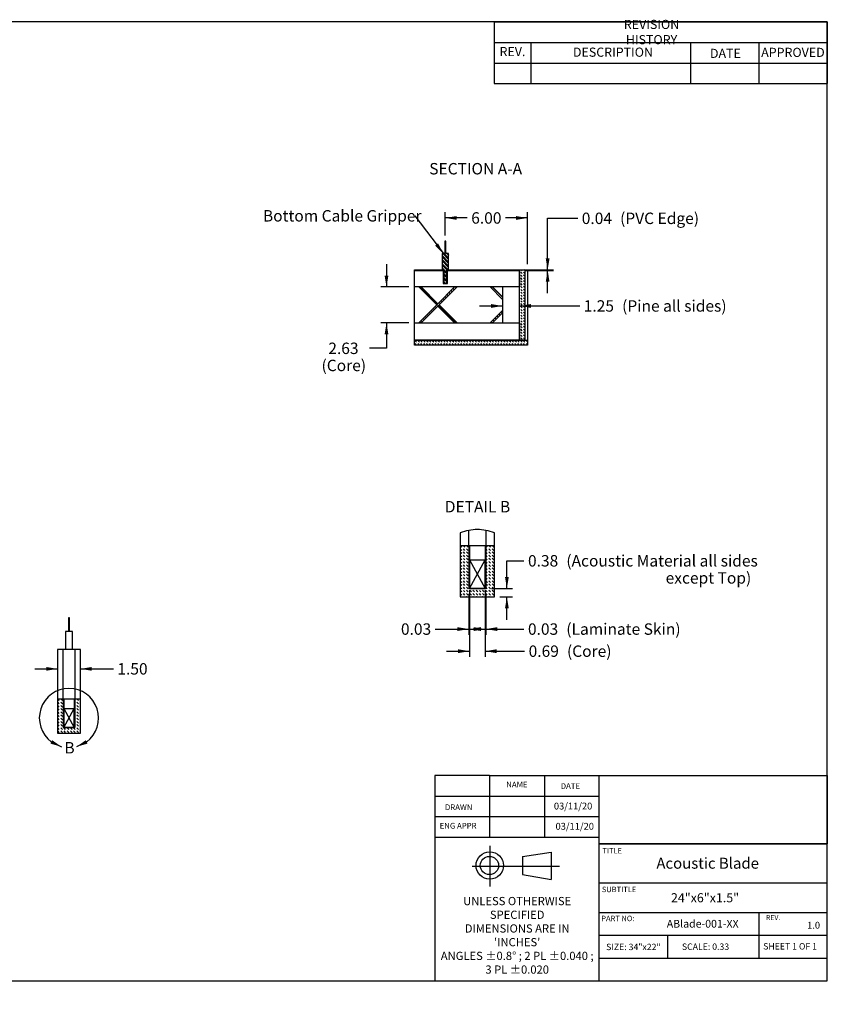
# Model space of a CAD drawing. Units: inches. Extents: x 0 to 33, y 0 to 21.6.
# Drawn here: x 15.3 to 33, y 0 to 21.6 of the extents above; entities that cross this region are included whole.
import ezdxf
from ezdxf import colors
from ezdxf.entities.mleader import LeaderData, LeaderLine
from ezdxf.enums import TextEntityAlignment as Align
from ezdxf.lldxf.tags import DXFTag
from ezdxf.math import Vec2, Vec3

# ---------------------------------------------------------------- set-up
doc = ezdxf.new("R2010")
doc.units = ezdxf.units.IN
doc.header["$MEASUREMENT"] = 0
for name, color, linetype in [('ACOUSTIC_MATERIA', 7, 'Continuous'), ('Default', 7, 'Continuous'), ('DOOR_CORE', 7, 'Continuous'), ('DV4_Default', 7, 'Continuous'), ('DV5_Default', 7, 'Continuous'), ('EDGE', 7, 'Continuous'), ('LAMINATE_SKIN', 7, 'Continuous'), ('PINE1', 7, 'Continuous'), ('PINE2', 7, 'Continuous'), ('PINE3', 7, 'Continuous'), ('STUD', 7, 'Continuous'), ('STUD_INSERT', 7, 'Continuous')]:
    doc.layers.add(name, color=color, linetype=linetype)
doc.styles.add('SEACAD_Arial', font='arial.ttf')
tags = doc.linetypes.add('CENTER2', pattern=[1.125, 0.75, -0.125, 0.125, -0.125]).pattern_tags.tags
tags[10:11] = [DXFTag(74, 4), DXFTag(75, 0), DXFTag(340, '0'), DXFTag(46, 0.0), DXFTag(50, 0.0), DXFTag(44, 0.0), DXFTag(45, 0.0)]
tags[8:9] = [DXFTag(74, 4), DXFTag(75, 0), DXFTag(340, '0'), DXFTag(46, 0.0), DXFTag(50, 0.0), DXFTag(44, 0.0), DXFTag(45, 0.0)]
tags[6:7] = [DXFTag(74, 4), DXFTag(75, 0), DXFTag(340, '0'), DXFTag(46, 0.0), DXFTag(50, 0.0), DXFTag(44, 0.0), DXFTag(45, 0.0)]
tags[4:5] = [DXFTag(74, 4), DXFTag(75, 0), DXFTag(340, '0'), DXFTag(46, 0.0), DXFTag(50, 0.0), DXFTag(44, 0.0), DXFTag(45, 0.0)]
tags = doc.linetypes.add('DASHDOT2', pattern=[0.5, 0.25, -0.125, 0, -0.125]).pattern_tags.tags
tags[10:11] = [DXFTag(74, 4), DXFTag(75, 0), DXFTag(340, '0'), DXFTag(46, 0.0), DXFTag(50, 0.0), DXFTag(44, 0.0), DXFTag(45, 0.0)]
tags[8:9] = [DXFTag(74, 4), DXFTag(75, 0), DXFTag(340, '0'), DXFTag(46, 0.0), DXFTag(50, 0.0), DXFTag(44, 0.0), DXFTag(45, 0.0)]
tags[6:7] = [DXFTag(74, 4), DXFTag(75, 0), DXFTag(340, '0'), DXFTag(46, 0.0), DXFTag(50, 0.0), DXFTag(44, 0.0), DXFTag(45, 0.0)]
tags[4:5] = [DXFTag(74, 4), DXFTag(75, 0), DXFTag(340, '0'), DXFTag(46, 0.0), DXFTag(50, 0.0), DXFTag(44, 0.0), DXFTag(45, 0.0)]
doc.dimstyles.new('ANSI_(in)', dxfattribs={"dimtxt": 0.25, "dimasz": 0.25, "dimexe": 0.125, "dimexo": 0.125, "dimgap": 0.0625, "dimtad": 0, "dimtih": 1, "dimtoh": 1, "dimlfac": 2, "dimzin": 0, "dimdsep": 46, "dimtxsty": 'SEACAD_Arial', "dimblk1": '_SE_FILLED', "dimblk2": '_SE_FILLED', "dimsah": 1, "dimcen": 0.125, "dimadec": 0, "dimazin": 0, "dimtfac": 0.8, "dimtdec": 3, "dimtofl": 0, "dimtmove": 0, "dimatfit": 3, "dimfxl": 1, "dimtolj": 1, "dimtzin": 0, "dimarcsym": 0})
picture_1 = doc.add_image_def('image1.jpg', size_in_pixel=(9999, 3000))

# ---------------------------------------------------------------- blocks, each defined once
blk = doc.blocks.new('SEANNOT_GROUP')
at = {"layer": 'Default', "linetype": 'Continuous'}
blk.add_hatch(color=7, dxfattribs=at).paths.add_polyline_path([(24.404, 16.613), (24.587, 16.438), (24.471, 16.663)])
at = {"layer": 'Default', "color": 7, "linetype": 'Continuous'}
blk.add_lwpolyline([(23.964, 17.267), (24.587, 16.438)], dxfattribs=at)
at = {"layer": 'Default', "color": 7, "linetype": 'Continuous', "style": 'SEACAD_Arial'}
blk.add_text('Bottom Cable Gripper', height=0.25, dxfattribs=at).set_placement((20.633, 17.392), align=Align.TOP_LEFT)
blk = doc.blocks.new('DMBLK29')
at = {"layer": 'Default', "linetype": 'Continuous'}
for points in [[(24.908, 7.691), (25.158, 7.733), (24.908, 7.774)], [(25.753, 7.691), (25.753, 7.774), (25.503, 7.733)]]:
    blk.add_hatch(color=7, dxfattribs=at).paths.add_polyline_path(points)
at = {"layer": 'Default', "color": 7, "linetype": 'Continuous'}
for p, q in [((25.158, 9.07), (25.158, 7.608)), ((25.503, 9.068), (25.503, 7.608)), ((24.658, 7.733), (25.158, 7.733)), ((25.503, 7.733), (26.367, 7.733))]:
    blk.add_line(p, q, dxfattribs=at)
at = {"layer": 'Default', "color": 7, "linetype": 'Continuous', "style": 'SEACAD_Arial'}
for s, p in [('0.69', (26.455, 7.858)), ('(Core)', (27.295, 7.858))]:
    blk.add_text(s, height=0.25, dxfattribs=at).set_placement(p, align=Align.TOP_LEFT)
blk = doc.blocks.new('_SE_FILLED')
at = {"color": 0}
blk.add_line((0, 0), (-1, 0), dxfattribs=at)
blk.add_solid([(0, 0), (-1, -0.1665), (-1, 0.1665), (0, 0)], dxfattribs=at)
blk = doc.blocks.new('DMBLK30')
at = {"layer": 'Default', "linetype": 'Continuous'}
for points in [[(23.299, 15.959), (23.34, 15.709), (23.382, 15.959)], [(23.299, 14.671), (23.382, 14.671), (23.34, 14.921)]]:
    blk.add_hatch(color=7, dxfattribs=at).paths.add_polyline_path(points)
at = {"layer": 'Default', "color": 7, "linetype": 'Continuous'}
for p, q in [((23.34, 16.209), (23.34, 15.709)), ((23.829, 15.709), (23.215, 15.709)), ((23.829, 14.921), (23.215, 14.921)), ((23.34, 14.921), (23.34, 14.365)), ((23.34, 14.365), (22.965, 14.365))]:
    blk.add_line(p, q, dxfattribs=at)
at = {"layer": 'Default', "color": 7, "linetype": 'Continuous', "style": 'SEACAD_Arial'}
for s, p in [('2.63', (22.065, 14.49)), ('(Core)', (21.917, 14.115))]:
    blk.add_text(s, height=0.25, dxfattribs=at).set_placement(p, align=Align.TOP_LEFT)
blk = doc.blocks.new('DMBLK31')
at = {"layer": 'Default', "linetype": 'Continuous'}
for points in [[(24.879, 17.261), (24.629, 17.22), (24.879, 17.178)], [(26.179, 17.261), (26.179, 17.178), (26.429, 17.22)]]:
    blk.add_hatch(color=7, dxfattribs=at).paths.add_polyline_path(points)
at = {"layer": 'Default', "color": 7, "linetype": 'Continuous'}
for p, q in [((24.629, 16.833), (24.629, 17.345)), ((26.429, 16.209), (26.429, 17.345)), ((25.109, 17.22), (24.629, 17.22)), ((26.429, 17.22), (25.949, 17.22))]:
    blk.add_line(p, q, dxfattribs=at)
at = {"layer": 'Default', "color": 7, "linetype": 'Continuous', "style": 'SEACAD_Arial'}
blk.add_text('6.00', height=0.25, dxfattribs=at).set_placement((25.197, 17.345), align=Align.TOP_LEFT)
blk = doc.blocks.new('DMBLK32')
at = {"layer": 'Default', "linetype": 'Continuous'}
for points in [[(25.632, 15.334), (25.632, 15.251), (25.882, 15.293)], [(26.507, 15.334), (26.257, 15.293), (26.507, 15.251)]]:
    blk.add_hatch(color=7, dxfattribs=at).paths.add_polyline_path(points)
at = {"layer": 'Default', "color": 7, "linetype": 'Continuous'}
for p, q in [((25.382, 15.293), (25.882, 15.293)), ((26.257, 15.293), (27.576, 15.293))]:
    blk.add_line(p, q, dxfattribs=at)
at = {"layer": 'Default', "color": 7, "linetype": 'Continuous', "style": 'SEACAD_Arial'}
for s, p in [('1.25', (27.663, 15.418)), ('(Pine all sides)', (28.503, 15.418))]:
    blk.add_text(s, height=0.25, dxfattribs=at).set_placement(p, align=Align.TOP_LEFT)
blk = doc.blocks.new('SE6')
at = {"layer": 'ACOUSTIC_MATERIA', "linetype": 'Continuous'}
h = blk.add_hatch(dxfattribs=at)
h.set_pattern_fill('DASH', scale=0.395978, angle=135, style=0)
h.paths.add_polyline_path([(16.133, 6.68), (16.133, 5.935), (16.633, 5.935), (16.633, 6.68), (16.508, 6.68), (16.508, 6.06), (16.498, 6.06), (16.268, 6.06), (16.258, 6.06), (16.258, 6.68)])
at = {"layer": 'LAMINATE_SKIN', "linetype": 'Continuous'}
h = blk.add_hatch(dxfattribs=at)
h.set_pattern_fill('NET', scale=0.56, angle=135, style=0)
h.paths.add_polyline_path([(16.258, 6.68), (16.258, 6.06), (16.268, 6.06), (16.268, 6.477), (16.268, 6.68)])
h = blk.add_hatch(dxfattribs=at)
h.set_pattern_fill('NET', scale=0.56, angle=135, style=0)
h.paths.add_polyline_path([(16.498, 6.68), (16.498, 6.477), (16.498, 6.06), (16.508, 6.06), (16.508, 6.68)])
at = {"layer": 'ACOUSTIC_MATERIA', "color": 7, "linetype": 'Continuous'}
for p, q in [((16.133, 7.768), (16.133, 6.68)), ((16.258, 7.768), (16.133, 7.768)), ((16.258, 6.68), (16.258, 7.768)), ((16.508, 7.768), (16.258, 7.768)), ((16.508, 7.768), (16.508, 6.68)), ((16.633, 7.768), (16.508, 7.768)), ((16.633, 6.68), (16.633, 7.768)), ((16.258, 6.68), (16.133, 6.68)), ((16.133, 6.68), (16.133, 5.935)), ((16.258, 6.68), (16.258, 6.06)), ((16.508, 6.68), (16.258, 6.68)), ((16.508, 6.06), (16.508, 6.68)), ((16.633, 6.68), (16.508, 6.68)), ((16.633, 5.935), (16.633, 6.68)), ((16.258, 6.06), (16.508, 6.06)), ((16.133, 5.935), (16.633, 5.935))]:
    blk.add_line(p, q, dxfattribs=at)
at = {"layer": 'DV4_Default', "color": 7, "linetype": 'Continuous'}
for p, q in [((16.268, 6.477), (16.498, 6.06)), ((16.268, 6.06), (16.498, 6.477))]:
    blk.add_line(p, q, dxfattribs=at)
at = {"layer": 'LAMINATE_SKIN', "color": 7, "linetype": 'Continuous'}
for p, q in [((16.258, 6.68), (16.258, 6.06)), ((16.268, 6.68), (16.268, 6.06)), ((16.498, 6.68), (16.498, 6.06)), ((16.508, 6.68), (16.508, 6.06)), ((16.258, 6.06), (16.268, 6.06)), ((16.498, 6.06), (16.508, 6.06))]:
    blk.add_line(p, q, dxfattribs=at)
at = {"layer": 'PINE1', "color": 7, "linetype": 'Continuous'}
for p, q in [((16.268, 6.06), (16.268, 6.477)), ((16.268, 6.477), (16.498, 6.477)), ((16.498, 6.06), (16.498, 6.477)), ((16.498, 6.06), (16.268, 6.06))]:
    blk.add_line(p, q, dxfattribs=at)
at = {"layer": 'STUD', "color": 7, "linetype": 'Continuous'}
for p, q in [((16.396, 8.462), (16.369, 8.462)), ((16.369, 8.462), (16.369, 8.162)), ((16.396, 8.162), (16.396, 8.462)), ((16.462, 8.162), (16.303, 8.162)), ((16.303, 8.162), (16.303, 7.768)), ((16.462, 7.768), (16.462, 8.162))]:
    blk.add_line(p, q, dxfattribs=at)
blk = doc.blocks.new('DMBLK38')
at = {"layer": 'Default', "linetype": 'Continuous'}
for points in [[(15.883, 7.387), (15.883, 7.304), (16.133, 7.346)], [(16.883, 7.387), (16.633, 7.346), (16.883, 7.304)]]:
    blk.add_hatch(color=7, dxfattribs=at).paths.add_polyline_path(points)
at = {"layer": 'Default', "color": 7, "linetype": 'Continuous'}
for p, q in [((15.633, 7.346), (16.133, 7.346)), ((16.633, 7.346), (17.356, 7.346))]:
    blk.add_line(p, q, dxfattribs=at)
at = {"layer": 'Default', "color": 7, "linetype": 'Continuous', "style": 'SEACAD_Arial'}
blk.add_text('1.50', height=0.25, dxfattribs=at).set_placement((17.443, 7.471), align=Align.TOP_LEFT)
blk = doc.blocks.new('SE8')
at = {"color": 7, "linetype": 'Continuous', "style": 'SEACAD_Arial'}
blk.add_text('B', height=0.25, dxfattribs=at).set_placement((16.283, 5.743), align=Align.TOP_LEFT)
blk = doc.blocks.new('SEANNOT_GROUP3')
at = {"linetype": 'Continuous'}
blk.add_hatch(color=7, dxfattribs=at).paths.add_polyline_path([(16.752, 5.784), (16.544, 5.639), (16.788, 5.709)])
at = {"color": 7, "linetype": 'Continuous'}
blk.add_lwpolyline([(16.77, 5.746), (16.77, 5.746), (16.544, 5.639)], dxfattribs=at)
blk = doc.blocks.new('SEANNOT_GROUP4')
at = {"linetype": 'Continuous'}
blk.add_hatch(color=7, dxfattribs=at).paths.add_polyline_path([(15.977, 5.709), (16.221, 5.639), (16.013, 5.784)])
at = {"color": 7, "linetype": 'Continuous'}
blk.add_lwpolyline([(15.995, 5.746), (15.995, 5.746), (16.221, 5.639)], dxfattribs=at)
blk = doc.blocks.new('SE7')
at = {"layer": 'Default', "color": 7, "linetype": 'CENTER2'}
blk.add_arc((16.383, 6.268), 0.65, 306.6008, 233.3992, dxfattribs=at)
at = {"layer": 'Default'}
for name in ['SEANNOT_GROUP4', 'SE8', 'SEANNOT_GROUP3']:
    blk.add_blockref(name, (0, 0), dxfattribs=at)
blk = doc.blocks.new('SE9')
at = {"layer": 'ACOUSTIC_MATERIA', "linetype": 'Continuous'}
h = blk.add_hatch(dxfattribs=at)
h.set_pattern_fill('DASH', scale=0.3959783, angle=135, style=0)
h.paths.add_polyline_path([(24.956, 10.039), (24.956, 8.921), (25.706, 8.921), (25.706, 10.039), (25.518, 10.039), (25.518, 9.109), (25.503, 9.109), (25.158, 9.109), (25.143, 9.109), (25.143, 10.039)])
at = {"layer": 'LAMINATE_SKIN', "linetype": 'Continuous'}
h = blk.add_hatch(dxfattribs=at)
h.set_pattern_fill('NET', scale=0.56, angle=135, style=0)
h.paths.add_polyline_path([(25.143, 10.039), (25.143, 9.109), (25.158, 9.109), (25.158, 9.734), (25.158, 10.039)])
h = blk.add_hatch(dxfattribs=at)
h.set_pattern_fill('NET', scale=0.56, angle=135, style=0)
h.paths.add_polyline_path([(25.503, 10.039), (25.503, 9.734), (25.503, 9.109), (25.518, 9.109), (25.518, 10.039)])
at = {"layer": 'ACOUSTIC_MATERIA', "color": 7, "linetype": 'Continuous'}
for p, q in [((25.143, 10.039), (25.143, 10.378)), ((25.518, 10.378), (25.518, 10.039)), ((24.956, 10.321), (24.956, 10.039)), ((25.706, 10.039), (25.706, 10.321)), ((25.143, 10.039), (24.956, 10.039)), ((24.956, 10.039), (24.956, 8.921)), ((25.143, 10.039), (25.143, 9.109)), ((25.518, 10.039), (25.143, 10.039)), ((25.518, 9.109), (25.518, 10.039)), ((25.706, 10.039), (25.518, 10.039)), ((25.706, 8.921), (25.706, 10.039)), ((25.143, 9.109), (25.518, 9.109)), ((24.956, 8.921), (25.706, 8.921))]:
    blk.add_line(p, q, dxfattribs=at)
at = {"layer": 'DV5_Default', "color": 7, "linetype": 'Continuous'}
for p, q in [((25.158, 9.734), (25.503, 9.109)), ((25.158, 9.109), (25.503, 9.734))]:
    blk.add_line(p, q, dxfattribs=at)
at = {"layer": 'LAMINATE_SKIN', "color": 7, "linetype": 'Continuous'}
for p, q in [((25.143, 10.039), (25.143, 9.109)), ((25.158, 10.039), (25.158, 9.109)), ((25.503, 10.039), (25.503, 9.109)), ((25.518, 10.039), (25.518, 9.109)), ((25.143, 9.109), (25.158, 9.109)), ((25.503, 9.109), (25.518, 9.109))]:
    blk.add_line(p, q, dxfattribs=at)
at = {"layer": 'PINE1', "color": 7, "linetype": 'Continuous'}
for p, q in [((25.158, 9.109), (25.158, 9.734)), ((25.158, 9.734), (25.503, 9.734)), ((25.503, 9.109), (25.503, 9.734)), ((25.503, 9.109), (25.158, 9.109))]:
    blk.add_line(p, q, dxfattribs=at)
blk = doc.blocks.new('SE13')
at = {"layer": 'Default', "color": 7, "linetype": 'Continuous'}
for start, end in [(101.0875, 112.6199), (78.9125, 101.0875), (67.3801, 78.9125)]:
    blk.add_arc((25.331, 9.421), 0.975, start, end, dxfattribs=at)
blk = doc.blocks.new('SE12')
blk.add_blockref('SE13', (0, 0))
blk = doc.blocks.new('SE11')
at = {"layer": 'Default'}
blk.add_blockref('SE12', (0, 0), dxfattribs=at)
blk = doc.blocks.new('SE10')
blk.add_blockref('SE11', (0, 0))
blk = doc.blocks.new('SE14')
at = {"layer": 'ACOUSTIC_MATERIA', "linetype": 'Continuous'}
h = blk.add_hatch(dxfattribs=at)
h.set_pattern_fill('DASH', scale=0.353552, angle=135, style=0)
h.paths.add_polyline_path([(26.257, 14.546), (26.369, 14.546), (26.369, 16.084), (26.257, 16.084)])
h = blk.add_hatch(dxfattribs=at)
h.set_pattern_fill('DASH', scale=0.353552, angle=135, style=0)
h.paths.add_polyline_path([(26.429, 14.434), (26.429, 14.546), (23.954, 14.546), (23.954, 14.434)])
at = {"layer": 'DOOR_CORE', "linetype": 'Continuous'}
h = blk.add_hatch(dxfattribs=at)
h.set_pattern_fill('LINE', scale=0.5, angle=135, style=0)
h.paths.add_polyline_path([(24.887, 14.921), (24.493, 15.315), (24.887, 15.709), (24.834, 15.709), (24.467, 15.341), (24.099, 15.709), (24.046, 15.709), (24.44, 15.315), (24.046, 14.921), (24.099, 14.921), (24.467, 15.288), (24.834, 14.921)])
h = blk.add_hatch(dxfattribs=at)
h.set_pattern_fill('LINE', scale=0.5, angle=135, style=0)
h.paths.add_polyline_path([(25.882, 15.489), (25.662, 15.709), (25.609, 15.709), (25.882, 15.436)])
h = blk.add_hatch(dxfattribs=at)
h.set_pattern_fill('LINE', scale=0.5, angle=135, style=0)
h.paths.add_polyline_path([(25.882, 15.194), (25.609, 14.921), (25.662, 14.921), (25.882, 15.141)])
at = {"layer": 'EDGE', "linetype": 'Continuous'}
h = blk.add_hatch(dxfattribs=at)
h.set_pattern_fill('LINE', scale=0.5, angle=135, style=0)
h.paths.add_polyline_path([(24.554, 16.072), (24.554, 16.084), (23.954, 16.084), (23.954, 16.072)])
h = blk.add_hatch(dxfattribs=at)
h.set_pattern_fill('LINE', scale=0.5, angle=135, style=0)
h.paths.add_polyline_path([(26.257, 16.072), (26.257, 16.084), (24.704, 16.084), (24.704, 16.072)])
at = {"layer": 'STUD', "linetype": 'Continuous'}
h = blk.add_hatch(dxfattribs=at)
h.set_pattern_fill('ANSI32', scale=0.1666663, angle=90.00001, style=0)
h.paths.add_polyline_path([(24.599, 15.784), (24.659, 15.784), (24.659, 16.084), (24.7, 16.084), (24.7, 16.438), (24.641, 16.438), (24.641, 16.708), (24.617, 16.708), (24.617, 16.438), (24.558, 16.438), (24.558, 16.084), (24.599, 16.084)])
at = {"layer": 'STUD_INSERT', "linetype": 'Continuous'}
h = blk.add_hatch(dxfattribs=at)
h.set_pattern_fill('LINE', scale=0.5, angle=135, style=0)
h.paths.add_polyline_path([(24.582, 15.784), (24.599, 15.784), (24.599, 16.042), (24.591, 16.042), (24.591, 16.084), (24.554, 16.084), (24.554, 16.07), (24.582, 16.07)])
h = blk.add_hatch(dxfattribs=at)
h.set_pattern_fill('LINE', scale=0.5, angle=135, style=0)
h.paths.add_polyline_path([(24.659, 15.784), (24.676, 15.784), (24.676, 16.07), (24.704, 16.07), (24.704, 16.084), (24.667, 16.084), (24.667, 16.042), (24.659, 16.042)])
at = {"layer": 'ACOUSTIC_MATERIA', "color": 7, "linetype": 'Continuous'}
for p, q in [((26.257, 16.084), (26.369, 16.084)), ((26.257, 14.546), (26.257, 16.084)), ((26.369, 16.084), (26.429, 16.084)), ((26.369, 16.084), (26.369, 14.546)), ((26.429, 16.084), (26.429, 14.546)), ((23.954, 14.546), (26.429, 14.546)), ((23.954, 14.434), (23.954, 14.546)), ((26.369, 14.546), (26.257, 14.546)), ((26.429, 14.546), (26.429, 14.434)), ((26.429, 14.434), (23.954, 14.434))]:
    blk.add_line(p, q, dxfattribs=at)
at = {"layer": 'DOOR_CORE', "color": 7, "linetype": 'Continuous'}
for p, q in [((24.046, 15.709), (24.44, 15.315)), ((24.046, 15.709), (24.099, 15.709)), ((24.467, 15.341), (24.099, 15.709)), ((24.834, 15.709), (24.467, 15.341)), ((24.493, 15.315), (24.887, 15.709)), ((24.834, 15.709), (24.887, 15.709)), ((25.609, 15.709), (25.662, 15.709)), ((25.609, 15.709), (25.882, 15.436)), ((25.882, 15.489), (25.662, 15.709)), ((24.44, 15.315), (24.046, 14.921)), ((24.887, 14.921), (24.493, 15.315)), ((25.882, 15.489), (25.882, 15.436)), ((24.099, 14.921), (24.467, 15.288)), ((24.467, 15.288), (24.834, 14.921)), ((25.882, 15.194), (25.609, 14.921)), ((25.662, 14.921), (25.882, 15.141)), ((25.882, 15.194), (25.882, 15.141)), ((24.099, 14.921), (24.046, 14.921)), ((24.887, 14.921), (24.834, 14.921)), ((25.662, 14.921), (25.609, 14.921))]:
    blk.add_line(p, q, dxfattribs=at)
at = {"layer": 'EDGE', "color": 7, "linetype": 'Continuous'}
for p, q in [((23.954, 16.084), (24.554, 16.084)), ((23.954, 16.072), (23.954, 16.084)), ((24.554, 16.072), (23.954, 16.072)), ((24.554, 16.084), (24.554, 16.072)), ((24.704, 16.072), (24.704, 16.084)), ((24.704, 16.084), (26.257, 16.084)), ((26.257, 16.072), (24.704, 16.072)), ((26.257, 16.084), (26.257, 16.072))]:
    blk.add_line(p, q, dxfattribs=at)
at = {"layer": 'LAMINATE_SKIN', "color": 7, "linetype": 'Continuous'}
blk.add_line((23.954, 14.921), (23.954, 15.709), dxfattribs=at)
at = {"layer": 'PINE1', "color": 7, "linetype": 'Continuous'}
for p, q in [((23.954, 14.921), (26.257, 14.921)), ((23.954, 14.546), (23.954, 14.921)), ((26.257, 14.921), (26.257, 14.546)), ((26.257, 14.546), (23.954, 14.546))]:
    blk.add_line(p, q, dxfattribs=at)
at = {"layer": 'PINE2', "color": 7, "linetype": 'Continuous'}
for p, q in [((26.257, 15.709), (25.882, 15.709)), ((25.882, 15.709), (25.882, 14.921)), ((26.257, 14.921), (26.257, 15.709)), ((25.882, 14.921), (26.257, 14.921))]:
    blk.add_line(p, q, dxfattribs=at)
at = {"layer": 'PINE3', "color": 7, "linetype": 'Continuous'}
for p, q in [((23.954, 16.072), (24.554, 16.072)), ((23.954, 15.709), (23.954, 16.072)), ((24.554, 16.072), (24.554, 16.07)), ((24.582, 16.07), (24.554, 16.07)), ((24.582, 16.07), (24.582, 15.784)), ((24.676, 15.784), (24.676, 16.07)), ((24.704, 16.07), (24.676, 16.07)), ((24.704, 16.072), (26.257, 16.072)), ((24.704, 16.07), (24.704, 16.072)), ((26.257, 16.072), (26.257, 15.709)), ((24.676, 15.784), (24.582, 15.784)), ((26.257, 15.709), (23.954, 15.709))]:
    blk.add_line(p, q, dxfattribs=at)
at = {"layer": 'STUD', "color": 7, "linetype": 'Continuous'}
for p, q in [((24.641, 16.708), (24.617, 16.708)), ((24.617, 16.708), (24.617, 16.438)), ((24.641, 16.438), (24.641, 16.708)), ((24.558, 16.438), (24.558, 16.084)), ((24.617, 16.438), (24.558, 16.438)), ((24.7, 16.438), (24.641, 16.438)), ((24.7, 16.084), (24.7, 16.438)), ((24.558, 16.084), (24.599, 16.084)), ((24.599, 16.084), (24.599, 15.784)), ((24.659, 15.784), (24.659, 16.084)), ((24.659, 16.084), (24.7, 16.084)), ((24.599, 15.784), (24.659, 15.784))]:
    blk.add_line(p, q, dxfattribs=at)
at = {"layer": 'STUD_INSERT', "color": 7, "linetype": 'Continuous'}
for p, q in [((24.554, 16.084), (24.554, 16.07)), ((24.591, 16.084), (24.554, 16.084)), ((24.554, 16.07), (24.582, 16.07)), ((24.582, 16.07), (24.582, 15.784)), ((24.591, 16.042), (24.591, 16.084)), ((24.591, 16.042), (24.599, 16.042)), ((24.599, 16.042), (24.599, 15.784)), ((24.659, 15.784), (24.659, 16.042)), ((24.659, 16.042), (24.667, 16.042)), ((24.704, 16.084), (24.667, 16.084)), ((24.667, 16.084), (24.667, 16.042)), ((24.676, 15.784), (24.676, 16.07)), ((24.676, 16.07), (24.704, 16.07)), ((24.704, 16.07), (24.704, 16.084)), ((24.582, 15.784), (24.599, 15.784)), ((24.659, 15.784), (24.676, 15.784))]:
    blk.add_line(p, q, dxfattribs=at)
blk = doc.blocks.new('DMBLK39')
at = {"layer": 'Default', "linetype": 'Continuous'}
for points in [[(26.913, 16.334), (26.83, 16.334), (26.872, 16.084)], [(26.913, 15.822), (26.872, 16.072), (26.83, 15.822)]]:
    blk.add_hatch(color=7, dxfattribs=at).paths.add_polyline_path(points)
at = {"layer": 'Default', "color": 7, "linetype": 'Continuous'}
for p, q in [((26.872, 17.212), (27.532, 17.212)), ((26.872, 16.084), (26.872, 17.212)), ((26.382, 16.084), (26.997, 16.084)), ((26.382, 16.072), (26.997, 16.072)), ((26.872, 15.572), (26.872, 16.072))]:
    blk.add_line(p, q, dxfattribs=at)
at = {"layer": 'Default', "color": 7, "linetype": 'Continuous', "style": 'SEACAD_Arial'}
for s, p in [('0.04', (27.619, 17.337)), ('(PVC Edge)', (28.459, 17.337))]:
    blk.add_text(s, height=0.25, dxfattribs=at).set_placement(p, align=Align.TOP_LEFT)
blk = doc.blocks.new('DMBLK40')
at = {"layer": 'Default', "linetype": 'Continuous'}
for points in [[(24.893, 8.175), (25.143, 8.217), (24.893, 8.259)], [(25.408, 8.175), (25.408, 8.259), (25.158, 8.217)]]:
    blk.add_hatch(color=7, dxfattribs=at).paths.add_polyline_path(points)
at = {"layer": 'Default', "color": 7, "linetype": 'Continuous'}
for p, q in [((25.143, 8.987), (25.143, 8.092)), ((25.158, 8.985), (25.158, 8.092)), ((24.41, 8.217), (25.143, 8.217)), ((25.158, 8.217), (25.658, 8.217))]:
    blk.add_line(p, q, dxfattribs=at)
at = {"layer": 'Default', "color": 7, "linetype": 'Continuous', "style": 'SEACAD_Arial'}
blk.add_text('0.03', height=0.25, dxfattribs=at).set_placement((23.657, 8.342), align=Align.TOP_LEFT)
blk = doc.blocks.new('DMBLK41')
at = {"layer": 'Default', "linetype": 'Continuous'}
for points in [[(25.253, 8.175), (25.503, 8.217), (25.253, 8.259)], [(25.768, 8.175), (25.768, 8.259), (25.518, 8.217)]]:
    blk.add_hatch(color=7, dxfattribs=at).paths.add_polyline_path(points)
at = {"layer": 'Default', "color": 7, "linetype": 'Continuous'}
for p, q in [((25.503, 8.997), (25.503, 8.092)), ((25.518, 8.995), (25.518, 8.092)), ((25.003, 8.217), (25.503, 8.217)), ((25.518, 8.217), (26.353, 8.217))]:
    blk.add_line(p, q, dxfattribs=at)
at = {"layer": 'Default', "color": 7, "linetype": 'Continuous', "style": 'SEACAD_Arial'}
for s, p in [('0.03', (26.44, 8.342)), ('(Laminate Skin)', (27.28, 8.342))]:
    blk.add_text(s, height=0.25, dxfattribs=at).set_placement(p, align=Align.TOP_LEFT)
blk = doc.blocks.new('DMBLK42')
at = {"layer": 'Default', "linetype": 'Continuous'}
for points in [[(26.02, 9.359), (25.937, 9.359), (25.978, 9.109)], [(26.02, 8.671), (25.978, 8.921), (25.937, 8.671)]]:
    blk.add_hatch(color=7, dxfattribs=at).paths.add_polyline_path(points)
at = {"layer": 'Default', "color": 7, "linetype": 'Continuous'}
for p, q in [((25.978, 9.712), (26.353, 9.712)), ((25.978, 9.109), (25.978, 9.712)), ((25.641, 9.109), (26.103, 9.109)), ((25.824, 8.921), (26.103, 8.921)), ((25.978, 8.421), (25.978, 8.921))]:
    blk.add_line(p, q, dxfattribs=at)
at = {"layer": 'Default', "color": 7, "linetype": 'Continuous', "style": 'SEACAD_Arial'}
for s, p in [('0.38', (26.441, 9.837)), ('(Acoustic Material all sides', (27.281, 9.837)), ('except Top)', (29.457, 9.462))]:
    blk.add_text(s, height=0.25, dxfattribs=at).set_placement(p, align=Align.TOP_LEFT)
blk = doc.blocks.new('_Dot')
at = {"color": 0, "linetype": 'ByBlock', "lineweight": -2}
blk.add_line((-0.5, 0), (-1, 0), dxfattribs=at)
at = {"color": 0, "linetype": 'ByBlock', "const_width": 0.5}
blk.add_lwpolyline([(-0.25, 0, 1), (0.25, 0, 1)], format="xyb", close=True, dxfattribs=at)

msp = doc.modelspace()

# ---------------------------------------------------------------- linework, layer by layer
at = {"layer": 'Default', "color": 7, "linetype": 'Continuous'}
for p, q in [((33, 21.5115), (1, 21.5115)), ((25.7, 21.5115), (25.7, 20.1615)), ((25.7, 21.5115), (33, 21.5115)), ((33, 0.5115), (33, 21.5115)), ((33, 21.5115), (33, 20.1615)), ((25.7, 21.0615), (33, 21.0615)), ((26.5, 21.0615), (26.5, 20.1615)), ((30, 21.0615), (30, 20.1615)), ((31.5, 21.0615), (31.5, 20.1615)), ((25.7, 20.6115), (33, 20.6115)), ((25.7, 20.1615), (33, 20.1615)), ((25.6, 5.0115), (24.4, 5.0115)), ((24.4, 5.0115), (24.4, 0.5115)), ((25.6, 5.0115), (26.8, 5.0115)), ((25.6, 5.0115), (25.6, 3.6615)), ((26.8, 5.0115), (28, 5.0115)), ((26.8, 5.0115), (26.8, 3.6615)), ((28, 0.5115), (28, 5.0115)), ((24.4, 4.5615), (28, 4.5615)), ((24.4, 4.1115), (28, 4.1115)), ((24.4, 3.6615), (28, 3.6615)), ((28, 3.5115), (33, 3.5115)), ((26.3189, 3.2397), (26.9516, 3.3345)), ((26.3189, 3.2397), (26.3189, 2.8397)), ((26.9516, 3.3345), (26.9516, 2.7345)), ((26.3189, 2.8397), (26.9516, 2.7345)), ((28, 2.6615), (33, 2.6615)), ((28, 2.0115), (33, 2.0115)), ((31.5, 2.0115), (31.5, 1.5115)), ((28, 1.5115), (33, 1.5115)), ((29.5, 1.5115), (29.5, 1.0115)), ((31.5, 1.5115), (31.5, 1.0115)), ((28, 1.0115), (33, 1.0115)), ((1, 0.5115), (33, 0.5115))]:
    msp.add_line(p, q, dxfattribs=at)
at = {"layer": 'Default', "color": 7, "linetype": 'DASHDOT2'}
for p, q in [((25.6028, 3.4698), (25.6028, 2.5779)), ((25.2162, 3.0239), (27.1297, 3.0239))]:
    msp.add_line(p, q, dxfattribs=at)
at = {"layer": 'Default', "color": 7, "linetype": 'Continuous'}
for centre, radius in [((25.6028, 3.0397), 0.3), ((25.5964, 3.0397), 0.2)]:
    msp.add_circle(centre, radius, dxfattribs=at)

# ---------------------------------------------------------------- block references
at = {"layer": 'Default'}
for name in ['SEANNOT_GROUP', 'SE14', 'SE10', 'SE9', 'SE6', 'SE7']:
    msp.add_blockref(name, (0, 0), dxfattribs=at)

# ---------------------------------------------------------------- texts
at = {"layer": 'Default', "color": 7, "linetype": 'Continuous', "style": 'SEACAD_Arial'}
for s, p in [('SECTION A-A', (24.277, 18.4231)), ('DETAIL B', (24.6185, 11.0219))]:
    msp.add_text(s, height=0.25, dxfattribs=at).set_placement(p, align=Align.TOP_LEFT)
at = {"layer": 'Default'}
for s, insert, char_height, width, attachment_point in [('{\\fArial Narrow|b0||i0||c0|p34;\\C7;\\H0.2;\\W1.;REVISION HISTORY}', (29.148, 21.2913), 0.2, 2.314374, 5), ('{\\fArial Narrow|b0||i0||c0|p34;\\C7;\\H0.2;\\W1.;REV.}', (26.1008, 20.8629), 0.2, 0.696576, 5), ('{\\fArial Narrow|b0||i0||c0|p34;\\C7;\\H0.2;\\W1.;DESCRIPTION}', (28.3028, 20.8504), 0.2, 1.714452, 5), ('{\\fArial Narrow|b0||i0||c0|p34;\\C7;\\H0.2;\\W1.;DATE}', (30.7666, 20.824), 0.2, 0.955377, 5), ('{\\fArial Narrow|b0||i0||c0|p34;\\C7;\\H0.2;\\W1.;APPROVED}', (32.247, 20.846), 0.2, 1.400013, 5), ('{\\fArial|b0||i0||c0|p34;\\C7;\\H0.125;\\W1.;NAME}', (26.1986, 4.8126), 0.125, 0.8, 5), ('{\\fArial|b0||i0||c0|p34;\\C7;\\H0.125;\\W1.;DATE}', (27.3701, 4.78), 0.125, 0.85, 5), ('{\\fArial|b0||i0||c0|p34;\\C7;\\H0.125;\\W1.;DRAWN}', (24.6211, 4.3154), 0.125, 0.79, 4), ('{\\fArial|b0||i0||c0|p34;\\C7;\\H0.125;\\W1.;ENG APPR}', (24.5064, 3.9102), 0.125, 0.938455, 4), ('{\\fArial|b0||i0||c0|p34;\\C7;\\H0.12;\\W1.;TITLE}', (28.071, 3.4229), 0.12, 0.579538, 1), ('{\\fArial|b0||i0||c0|p34;\\C7;\\H0.12;\\W1.;SUBTITLE}', (28.0596, 2.5758), 0.12, 0.814646, 1), ("{\\fArial|b0||i0||c0|p34;\\C7;\\H0.18;\\W1.;UNLESS OTHERWISE \\P}{\\fArial|b0||i0||c0|p34;\\C7;\\H0.18;\\W1.;SPECIFIED\\P}{\\fArial|b0||i0||c0|p34;\\C7;\\H0.18;\\W1.;DIMENSIONS ARE IN}{\\fArial|b1||i0||c0|p34;\\C7;\\H0.18;\\W1.; \\P}{\\fArial|b1||i0||c0|p34;\\C7;\\H0.18;\\W1.;'INCHES'\\P}{\\fArial|b0||i0||c0|p34;\\C7;\\H0.18;\\W1.;\\T1.;ANGLES ±0.8° ; 2 PL ±0.040 ; \\P}{\\fArial|b0||i0||c0|p34;\\C7;\\H0.18;\\W1.;\\T1.;3 PL ±0.020}", (26.2043, 1.5108), 0.18, 3.446739, 5), ('{\\fArial|b0||i0||c0|p34;\\C7;\\H0.12;\\W1.;PART NO:}', (28.047, 1.9406), 0.12, 0.824089, 1), ('{\\fArial|b0||i0||c0|p34;\\C7;\\H0.11;\\W1.;REV.}', (31.8128, 1.9536), 0.11, 0.576613, 2), ('{\\fArial|b0||i0||c0|p34;\\C7;\\H0.14;\\W1.;SIZE: }{\\fTahoma|b0||i0||c0|p34;\\C7;\\H0.14;\\W1.;\\T1.;34"x22"}', (28.7496, 1.3262), 0.14, 1.329399, 2), ('{\\fArial|b0||i0||c0|p34;\\C7;\\H0.14;\\W1.;SCALE: 0.33}', (29.814, 1.262), 0.14, 1.329302, 4)]:
    msp.add_mtext(s, dxfattribs=dict(at, insert=insert, char_height=char_height, width=width, attachment_point=attachment_point))

# ---------------------------------------------------------------- dimensions: what is measured, and where the dimension line sits
at = {"layer": 'Default', "color": 7, "linetype": 'Continuous'}
for base, p1, p2, text, override, picture, middle in [((24.629, 17.2198), (26.429, 16.0837), (24.629, 16.7077), '\\A1;<>', {"dimlfac": 3.333333}, 'DMBLK31', (25.529, 17.2198)), ((26.2565, 15.2927), (25.8815, 14.9212), (26.2565, 15.3149), '\\A1;<> (Pine all sides)', {"dimlfac": 3.333333}, 'DMBLK32', (27.5757, 15.2927)), ((16.6325, 7.3458), (16.1325, 6.6803), (16.6325, 7.2243), '\\A1;<>', {"dimlfac": 3}, 'DMBLK38', (17.3559, 7.3458))]:
    dim = msp.add_linear_dim(base=base, p1=p1, p2=p2, text=text, dimstyle='ANSI_(in)', override=override, dxfattribs=at)
    dim.commit()
    dim.dimension.update_dxf_attribs({"geometry": picture, "text_midpoint": middle, "dimtype": 160})
for base, p1, p2, angle, text, override, picture, middle, dimtype in [((26.8716, 16.0717), (26.2565, 16.0717), (26.2565, 16.0837), 90, '\\A1;<> (PVC Edge)', {"dimlfac": 3.333333, "dimtmove": 1}, 'DMBLK39', (27.5315, 17.212), 161), ((23.3402142218, 15.7086692748), (23.9540173244, 15.7086692748), (23.9540173244, 14.9211692748), 270, '\\A1;<>\\P(Core)', {"dimlfac": 3.333333, "dimtmove": 1}, 'DMBLK30', (22.9652142171, 14.3653787259), 161), ((25.9784659024, 9.1086126705), (25.7058337402, 8.9211126705), (25.5183337402, 9.1086126705), 90, '\\A1;<> (Acoustic Material all sides\\Pexcept Top)', {"dimtmove": 1}, 'DMBLK42', (26.3534659071, 9.7118899421), 160)]:
    dim = msp.add_linear_dim(base=base, p1=p1, p2=p2, angle=angle, text=text, dimstyle='ANSI_(in)', override=override, dxfattribs=at)
    dim.commit()
    dim.dimension.update_dxf_attribs({"geometry": picture, "text_midpoint": middle, "dimtype": dimtype})
for base, p1, p2, angle, text, picture, middle in [((25.1433, 8.2171), (25.1433, 9.1086), (25.1583, 9.1086), 0, '\\A1;<>', 'DMBLK40', (24.4097, 8.2171)), ((25.1583, 7.7326), (25.1583, 9.1086), (25.5033, 9.1086), 0, '\\A1;<> (Core)', 'DMBLK29', (26.3675, 7.7326)), ((25.5033, 8.2171), (25.5033, 9.1086), (25.5183, 9.1086), 360, '\\A1;<> (Laminate Skin)', 'DMBLK41', (26.3527, 8.2171))]:
    dim = msp.add_linear_dim(base=base, p1=p1, p2=p2, angle=angle, text=text, dimstyle='ANSI_(in)', dxfattribs=at)
    dim.commit()
    dim.dimension.update_dxf_attribs({"geometry": picture, "text_midpoint": middle, "dimtype": 161})

# ---------------------------------------------------------------- referenced raster images: frames only (the image files are external)
image = msp.add_image(picture_1, insert=(28, 3.5114), size_in_units=(5, 1.5002))
image.dxf.flags = 7

# ---------------------------------------------------------------- leaders
ml = msp.add_multileader_mtext('Standard', dxfattribs=at)
ml.set_content('{\\pxsm0.9;\\fArial|b0||i0||c0|p34;\\W1.;03/11/20\\P}', color=256)
ml.set_leader_properties()
ml.set_arrow_properties(name='DOT')
ml.build(insert=Vec2(0, 0))
ml.multileader.update_dxf_attribs({"leader_type": 0, "dogleg_length": 0, "arrow_head_size": 0.15})
ctx = ml.context
ctx.base_point, ctx.char_height, ctx.arrow_head_size, ctx.landing_gap_size = Vec3(26.9183, 4.3397), 0.15, 0.15, 0.0525
notes = []
notes.append((ctx, [(0, (0, 0, 0), (0, 0), (1, 0), 1, [])]))
ctx.mtext.insert = Vec3(27.0083, 4.416)
ml = msp.add_multileader_mtext('Standard', dxfattribs=at)
ml.set_content('{\\pxsm0.9;\\fArial|b0||i0||c0|p34;\\W1.;03/11/20\\P}', color=256)
ml.set_leader_properties()
ml.set_arrow_properties(name='DOT')
ml.build(insert=Vec2(0, 0))
ml.multileader.update_dxf_attribs({"leader_type": 0, "dogleg_length": 0, "arrow_head_size": 0.15})
ctx = ml.context
ctx.base_point, ctx.char_height, ctx.arrow_head_size, ctx.landing_gap_size = Vec3(26.9547, 3.8969), 0.15, 0.15, 0.0525
notes.append((ctx, [(0, (0, 0, 0), (0, 0), (1, 0), 1, [])]))
ctx.mtext.insert = Vec3(27.0447, 3.9732)
ml = msp.add_multileader_mtext('Standard', dxfattribs=at)
ml.set_content('{\\pxsm0.9;\\fArial|b0||i0||c0|p34;\\W1.;Acoustic Blade\\P}', color=256)
ml.set_leader_properties()
ml.set_arrow_properties(name='DOT')
ml.build(insert=Vec2(0, 0))
ml.multileader.update_dxf_attribs({"leader_type": 0, "dogleg_length": 0, "arrow_head_size": 0.24})
ctx = ml.context
ctx.base_point, ctx.char_height, ctx.arrow_head_size, ctx.landing_gap_size = Vec3(29.1872, 3.0877), 0.24, 0.24, 0.084
ctx.text_align_type = 1
notes.append((ctx, [(0, (0, 0, 0), (0, 0), (1, 0), 1, [])]))
ctx.mtext.insert, ctx.mtext.alignment = Vec3(30.3781, 3.2096), 2
ml = msp.add_multileader_mtext('Standard', dxfattribs=at)
ml.set_content('{\\pxsm0.9;\\fArial|b0||i0||c0|p34;\\W1.;24"x6"x1.5"\\P}', color=256)
ml.set_leader_properties()
ml.set_arrow_properties(name='DOT')
ml.build(insert=Vec2(0, 0))
ml.multileader.update_dxf_attribs({"leader_type": 0, "dogleg_length": 0, "arrow_head_size": 0.2})
ctx = ml.context
ctx.base_point, ctx.char_height, ctx.arrow_head_size, ctx.landing_gap_size = Vec3(29.5257, 2.3315), 0.2, 0.2, 0.07
ctx.text_align_type = 1
notes.append((ctx, [(0, (0, 0, 0), (0, 0), (1, 0), 1, [])]))
ctx.mtext.insert, ctx.mtext.alignment = Vec3(30.3202, 2.4332), 2
ml = msp.add_multileader_mtext('Standard', dxfattribs=at)
ml.set_content('{\\pxsm0.9;\\fArial|b0||i0||c0|p34;\\W1.;ABlade-001-XX\\P}', color=256)
ml.set_leader_properties()
ml.set_arrow_properties(name='DOT')
ml.build(insert=Vec2(0, 0))
ml.multileader.update_dxf_attribs({"leader_type": 0, "dogleg_length": 0, "arrow_head_size": 0.17})
ctx = ml.context
ctx.base_point, ctx.char_height, ctx.arrow_head_size, ctx.landing_gap_size = Vec3(29.3621, 1.7627), 0.17, 0.17, 0.0595
ctx.text_align_type = 1
notes.append((ctx, [(0, (0, 0, 0), (0, 0), (1, 0), 1, [])]))
ctx.mtext.insert, ctx.mtext.alignment = Vec3(30.269, 1.8492), 2
ml = msp.add_multileader_mtext('Standard', dxfattribs=at)
ml.set_content('{\\pxsm0.9;\\fArial|b0||i0||c0|p34;\\W1.;1.0\\P}', color=256)
ml.set_leader_properties()
ml.set_arrow_properties(name='DOT')
ml.build(insert=Vec2(0, 0))
ml.multileader.update_dxf_attribs({"leader_type": 0, "dogleg_length": 0, "arrow_head_size": 0.15})
ctx = ml.context
ctx.base_point, ctx.char_height, ctx.arrow_head_size, ctx.landing_gap_size = Vec3(32.4672, 1.7305), 0.15, 0.15, 0.0525
notes.append((ctx, [(0, (0, 0, 0), (0, 0), (1, 0), 1, [])]))
ctx.mtext.insert = Vec3(32.5572, 1.8068)
ml = msp.add_multileader_mtext('Standard', dxfattribs=at)
ml.set_content('{\\pxsm0.9;\\fArial|b0||i0||c0|p34;\\W1.;SHEET 1 OF 1\\P}', color=256)
ml.set_leader_properties()
ml.set_arrow_properties(name='DOT')
ml.build(insert=Vec2(0, 0))
ml.multileader.update_dxf_attribs({"leader_type": 0, "dogleg_length": 0, "arrow_head_size": 0.14})
ctx = ml.context
ctx.base_point, ctx.char_height, ctx.arrow_head_size, ctx.landing_gap_size = Vec3(31.5043, 1.2687), 0.14, 0.14, 0.049
notes.append((ctx, [(0, (0, 0, 0), (0, 0), (1, 0), 1, [])]))
ctx.mtext.insert = Vec3(31.5943, 1.3398)
for ctx, leaders in notes:
    for number, flags, end, landing, length, lines in leaders:
        leader = LeaderData()
        leader.index, (leader.has_last_leader_line, leader.has_dogleg_vector, leader.attachment_direction) = number, flags
        leader.last_leader_point, leader.dogleg_vector, leader.dogleg_length = Vec3(end), Vec3(landing), length
        for number, points, colour, breaks in lines:
            line = LeaderLine()
            line.index, line.vertices, line.color, line.breaks = number, Vec3.list(points), colors.encode_raw_color(colour), breaks
            leader.lines.append(line)
        ctx.leaders.append(leader)

doc.saveas('drawing.dxf')
